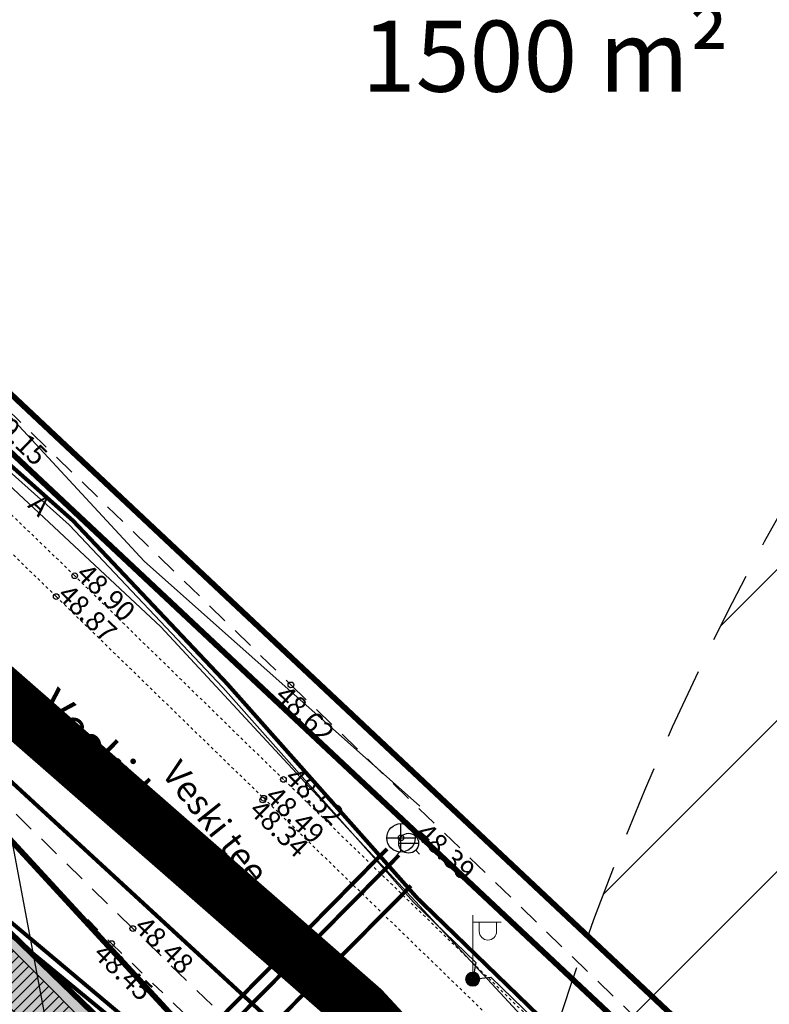
# Model space of a CAD drawing. Units: metres. Extents: x 546266 to 1094832, y 6581291 to 13163566.
# Drawn here: x 547359 to 547386, y 6581880 to 6581915 of the extents above; entities that cross this region are included whole.
import ezdxf
from ezdxf.enums import TextEntityAlignment as Align

# ---------------------------------------------------------------- set-up
doc = ezdxf.new("R2010")
doc.units = ezdxf.units.M
doc.header["$MEASUREMENT"] = 0
for name, pattern in [('AAREKIVI', [0.02001, 0.01, -1e-05, 0.01]), ('ASFBET', [2.5, 1.5, -1]), ('DASHED', [19.05, 12.7, -6.35]), ('DASHED2', [0.375, 0.25, -0.125]), ('HIDDEN', [0.375, 0.25, -0.125]), ('KATASTRIPIIR', [7, 4, -1, 1, -1]), ('KRUUSKILL', [2, 1, -1])]:
    doc.linetypes.add(name, pattern=pattern)
doc.layers.get('0').update_dxf_attribs({"color": 4})
for name, color, linetype in [('AED', 21, 'Continuous'), ('DP ALA', 10, 'DASHED'), ('DP servituut', 52, 'Continuous'), ('KKAEV', 30, 'Continuous'), ('KORGUS-EH2000', 8, 'Continuous'), ('KTRASS', 30, 'Continuous'), ('MPKAABEL', 1, 'Continuous'), ('P_tingmärgid', 7, 'Continuous'), ('PIIR', 32, 'Continuous'), ('POST', 8, 'Continuous'), ('SITRASS', 4, 'Continuous'), ('SKTRASS', 122, 'Continuous'), ('TEE', 7, 'Continuous'), ('VKAEV', 5, 'Continuous'), ('VTRASS', 5, 'Continuous')]:
    doc.layers.add(name, color=color, linetype=linetype)
doc.layers.add('P_muru', color=61, linetype='Continuous', lineweight=5)
doc.layers.add('P_uued piirid', color=10, linetype='Continuous', lineweight=0)
doc.styles.add('ARIAL', font='arial.ttf')
doc.styles.add('ITALIC', font='italic.shx')
doc.styles.add('romanc', font='romanc.shx')
doc.styles.add('romans', font='romans.shx')
doc.linetypes.add('-K-', pattern='A,10,-1.5,["K",romans,S=1.4,R=0,X=-0.7,Y=-0.7],-1.5,10,-3', length=26)
doc.linetypes.add('-KS-', pattern='A,5,[139,mkm,S=0.8,R=0,X=0,Y=0],5,-1.5,["K",romans,S=1.4,R=0,X=-0.7,Y=-0.7],-1.5,10,-3', length=26)
doc.linetypes.add('-S-', pattern='A,10,-1.5,["S",romans,S=1.4,R=0,X=-0.7,Y=-0.7],-1.5,10,-3', length=26)
doc.linetypes.add('-SK-', pattern='A,10,-1.5,["SK",romans,S=1.4,R=0,X=-1.4,Y=-0.7],-1.5,10,-3', length=26)
doc.linetypes.add('-V-', pattern='A,10,-1.5,["V",romans,S=1.4,R=0,X=-0.7,Y=-0.7],-1.5,10,-3', length=26)
doc.linetypes.add('LA_AED', pattern='A,2.5,[136,mkm,S=0.8,R=0,X=0,Y=0],2.5', length=5)
doc.linetypes.add('MP_KBL', pattern='A,8,-2,[138,mkm,S=1,R=0,X=0,Y=0],6,[138,mkm,S=1,R=180,X=0,Y=0],-2', length=18)
doc.linetypes.add('SI_KBL', pattern='A,8,-2,4,[132,mkm,S=0.5,R=0,X=0,Y=0],4,-2', length=20)

# ---------------------------------------------------------------- blocks, each defined once
blk = doc.blocks.new('KAKAEV')
at = {"color": 0, "linetype": 'Continuous'}
for p, q in [((0, -1), (0, 1)), ((-1, 0), (1, 0))]:
    blk.add_line(p, q, dxfattribs=at)
blk.add_circle((0, 0), 1, dxfattribs=at)
blk = doc.blocks.new('VESIIB')
at = {"color": 0, "linetype": 'Continuous'}
for p, q in [((-0.7, 0), (0.7, 0)), ((-0.495, -0.495), (-0.774, -0.774)), ((0.495, -0.495), (0.774, -0.774))]:
    blk.add_line(p, q, dxfattribs=at)
blk.add_circle((0, 0), 0.7, dxfattribs=at)
blk = doc.blocks.new('MEPOST_160')
at = {"layer": 'POST', "color": 7, "linetype": 'Continuous', "lineweight": 0}
for radius in [0.25, 0.225, 0.2, 0.175, 0.15, 0.125, 0.1, 0.075, 0.05, 0.025]:
    blk.add_circle((0, 0), radius, dxfattribs=at)
blk = doc.blocks.new('VAPOST_158')
at = {"layer": 'POST', "color": 7, "linetype": 'Continuous', "lineweight": 0}
for p, q in [((0, 0.25), (0, 2.25)), ((0, 2), (1, 2)), ((0.227, 1.679), (0.227, 2)), ((0.839, 1.679), (0.839, 2))]:
    blk.add_line(p, q, dxfattribs=at)
blk.add_arc((0.533, 1.679), 0.306, 180, 0, dxfattribs=at)
blk.add_point((0, 0), dxfattribs=at)

msp = doc.modelspace()

# ---------------------------------------------------------------- hatches: boundary and pattern name
at = {"layer": 'DP ALA'}
h = msp.add_hatch(dxfattribs=at)
h.set_pattern_fill('ANSI31', color=73, scale=30)
edge = h.paths.add_edge_path()
edge.add_arc((547473.372, 6581848.575), 100, 0, 360)
edge = h.paths.add_edge_path(flags=0)
edge.add_arc((547473.372, 6581848.575), 50, 180, 360)
edge.add_arc((547473.372, 6581848.575), 50, 0, 180)
at = {"layer": 'DP servituut'}
h = msp.add_hatch(dxfattribs=at)
h.set_pattern_fill('ANSI31', color=256, scale=2)
h.set_pattern_definition([(45, (0, 0), (-0.176776695297, 0.176776695297), [])])
edge = h.paths.add_edge_path()
edge.add_line((547297.593, 6581909.79), (547321.5, 6581905.93))
edge.add_line((547321.5, 6581905.93), (547345.43, 6581895.53))
edge.add_line((547345.43, 6581895.53), (547378.007, 6581862.776))
edge.add_line((547378.007, 6581862.776), (547363.612, 6581875.96))
edge.add_line((547363.612, 6581875.96), (547336.822, 6581897.985))
edge.add_line((547336.822, 6581897.985), (547317.453, 6581906.018))
edge.add_line((547317.453, 6581906.018), (547312.893, 6581906.695))
edge.add_arc((547311.114, 6581907.605), 1.998, 186.7083, 332.9229, ccw=False)
edge.add_line((547309.129, 6581907.372), (547297.593, 6581909.79))
at = {"layer": 'P_muru', "ltscale": 0.5}
h = msp.add_hatch(color=256, dxfattribs=at)
h.dxf.hatch_style = 1
h.paths.add_polyline_path([(547329.365, 6581843.873), (547353.742, 6581887.493), (547366.59, 6581875.07), (547378.7, 6581862.03), (547378.01, 6581861.17), (547348.19, 6581825.02)])

# ---------------------------------------------------------------- linework, layer by layer
at = {"layer": 'AED', "linetype": 'LA_AED', "lineweight": 0, "ltscale": 0.5, "flags": 128}
msp.add_lwpolyline([(547356.28, 6581903.47), (547356.29, 6581903.46), (547363.63, 6581895.55), (547363.64, 6581895.54), (547373.31, 6581886.95), (547373.32, 6581886.94)], dxfattribs=at)
at = {"layer": 'DP ALA', "ltscale": 0.5, "const_width": 2, "flags": 128}
msp.add_lwpolyline([(547351.866, 6581809.551), (547314.851, 6581793.662), (547296.935, 6581840.201), (547283.717, 6581916.914), (547322.094, 6581911.953), (547347.648, 6581900.44), (547371.279, 6581879.779), (547384.535, 6581865.441), (547349.931, 6581824.336)], close=True, dxfattribs=at)
at = {"layer": 'DP servituut', "ltscale": 0.5, "flags": 128}
msp.add_lwpolyline([(547297.593, 6581909.79), (547321.5, 6581905.93), (547345.43, 6581895.53), (547378.007, 6581862.776), (547363.612, 6581875.96), (547336.822, 6581897.985), (547317.453, 6581906.018), (547312.893, 6581906.695, -0.741412), (547309.129, 6581907.372)], format="xyb", close=True, dxfattribs=at)
at = {"layer": 'KORGUS-EH2000', "linetype": 'Continuous'}
for centre in [(547361.185, 6581895.036), (547360.534, 6581894.304), (547368.788, 6581891.202), (547368.526, 6581887.877), (547367.799, 6581887.155), (547367.832, 6581887.216), (547372.658, 6581885.823), (547365.439, 6581884.808), (547363.229, 6581882.636), (547362.482, 6581882.109)]:
    msp.add_circle(centre, 0.1, dxfattribs=at)
at = {"layer": 'KTRASS', "linetype": '-KS-', "ltscale": 0.5, "const_width": 0.14, "flags": 128}
msp.add_lwpolyline([(547400.753, 6581852.234), (547396.116, 6581852.774), (547386.544, 6581858.104), (547364.478, 6581878.212), (547343.502, 6581895.824)], dxfattribs=at)
at = {"layer": 'KTRASS', "linetype": '-K-', "ltscale": 0.5, "const_width": 0.14}
msp.add_lwpolyline([(547365.406, 6581878.583), (547372.169, 6581885.44)], dxfattribs=at)
at = {"layer": 'MPKAABEL', "linetype": 'MP_KBL', "ltscale": 0.5, "flags": 128}
msp.add_lwpolyline([(547345.995, 6581910.776), (547351.736, 6581905.707), (547351.051, 6581904.148), (547352.132, 6581904.773), (547355.213, 6581901.982), (547360.991, 6581896.823), (547366.395, 6581891.109), (547373.095, 6581883.558), (547375.284, 6581881.442), (547375.182, 6581880.858), (547375.815, 6581880.923), (547378.868, 6581877.971), (547382.07, 6581874.743), (547383.613, 6581873.369), (547393.691, 6581866.651), (547404.242, 6581861.051), (547403.345, 6581858.847), (547404.71, 6581860.825), (547413.76, 6581856.422), (547414.424, 6581856.099)], dxfattribs=at)
at = {"layer": 'P_tingmärgid', "ltscale": 0.5, "flags": 128}
msp.add_lwpolyline([(547353.378, 6581915.453), (547363.152, 6581863.497)], dxfattribs=at)
at = {"layer": 'P_uued piirid', "color": 1, "linetype": 'Continuous', "lineweight": 0, "const_width": 0.2}
msp.add_lwpolyline([(547329.365, 6581843.873), (547353.742, 6581887.493), (547366.59, 6581875.07), (547378.7, 6581862.03), (547378.01, 6581861.17), (547348.19, 6581825.02)], close=True, dxfattribs=at)
at = {"layer": 'PIIR', "linetype": 'KATASTRIPIIR', "const_width": 0.2, "flags": 128}
msp.add_lwpolyline([(547286.01, 6581911.66), (547293.49, 6581930.68), (547319.11, 6581926.57), (547315.1, 6581990.19), (547335.23, 6581941.21), (547338.72, 6581932.72), (547346.99, 6581912.64), (547348.37, 6581909.29), (547386, 6581874), (547461.8, 6581833.79), (547476.2, 6581832.26), (547486.43, 6581834.82), (547529.34, 6581857.61), (547555.93, 6581882.03), (547574.57, 6581899.09), (547590.76, 6581913.9), (547616.34, 6581934.7), (547639.86, 6581949.01), (547665.76, 6581960.85), (547676.6, 6581964.78), (547720.79, 6581977.06), (547718.93, 6581979.56), (547743.97, 6581987.91), (547789.13, 6582008.86), (547823.93, 6582028.36), (547858.33, 6582047.87), (547906, 6582073), (547913.9, 6582077.17), (547923.73, 6582081.24), (547926.85, 6582065.2), (547912.52, 6582055.48), (547909.33, 6582053.31), (547897.75, 6582048.37), (547887.42, 6582045.08), (547852.77, 6582025.27), (547788.1, 6581989), (547742.65, 6581969.22), (547671.99, 6581946.22), (547649.68, 6581936.45), (547624.96, 6581921.41), (547545.92, 6581855.55), (547533.15, 6581845.48), (547530.31, 6581840.43), (547517.83, 6581839.78), (547489.38, 6581826.2), (547476.37, 6581823.24), (547461.91, 6581824.73), (547389.76, 6581856.02), (547379.05, 6581863.88), (547352.88, 6581892.33), (547345.43, 6581895.53), (547321.5, 6581905.93), (547286.01, 6581911.66)], dxfattribs=at)
at = {"layer": 'PIIR', "linetype": 'KATASTRIPIIR', "const_width": 0.2}
for points in [[(547346.99, 6581912.64), (547350.32, 6581909.52), (547388.79, 6581873.39), (547402.31, 6581866.21), (547429.44, 6581852.9), (547445.25, 6581845.51), (547459.78, 6581839.86), (547461.8, 6581833.79), (547386, 6581874), (547348.37, 6581909.29), (547346.99, 6581912.64)], [(547345.43, 6581895.53), (547352.88, 6581892.33), (547379.05, 6581863.88), (547389.76, 6581856.02), (547389.83, 6581855.58), (547390.23, 6581853.69), (547386.75, 6581856.2), (547385.97, 6581855.16), (547378.01, 6581861.17), (547378.7, 6581862.03), (547366.59, 6581875.07), (547345.43, 6581895.53)]]:
    msp.add_lwpolyline(points, dxfattribs=at)
at = {"layer": 'PIIR', "linetype": 'Continuous', "ltscale": 0.5}
msp.add_lwpolyline([(547298.87, 6581840.74), (547286.01, 6581911.66), (547321.5, 6581905.93), (547345.43, 6581895.53), (547366.59, 6581875.07), (547378.7, 6581862.03), (547378.01, 6581861.17), (547348.19, 6581825.02), (547350.09, 6581810.61), (547315.8, 6581796.35), (547298.87, 6581840.74)], dxfattribs=at)
at = {"layer": 'PIIR', "color": 73, "linetype": 'HIDDEN', "lineweight": 30, "ltscale": 10}
msp.add_circle((547473.372, 6581848.575), 100, dxfattribs=at)
at = {"layer": 'SITRASS', "linetype": '-S-', "ltscale": 0.5, "const_width": 0.14, "flags": 128}
msp.add_lwpolyline([(547346.039, 6581910.766), (547346.6, 6581909.96), (547350.961, 6581906.136), (547356.439, 6581901.131), (547361.13, 6581896.967), (547366.542, 6581891.244), (547373.24, 6581883.696), (547379, 6581878.121), (547382.866, 6581875.076), (547383.339, 6581874.682)], dxfattribs=at)
at = {"layer": 'SITRASS', "linetype": 'SI_KBL', "ltscale": 0.5, "flags": 128}
msp.add_lwpolyline([(547354.017, 6581902.736), (547354.91, 6581901.928), (547364.212, 6581893.237), (547377.031, 6581879.413), (547382.892, 6581874.136), (547389.469, 6581869.631), (547395.119, 6581866.527), (547403.852, 6581862.171), (547409.652, 6581858.685), (547415.653, 6581855.901)], dxfattribs=at)
at = {"layer": 'SKTRASS', "linetype": '-SK-', "lineweight": -3, "ltscale": 0.5, "const_width": 0.14}
for points in [[(547346.283, 6581899.464), (547367.83, 6581879.625)], [(547368.55, 6581879.641), (547373.007, 6581884.137)]]:
    msp.add_lwpolyline(points, dxfattribs=at)
at = {"layer": 'TEE', "linetype": 'AAREKIVI', "lineweight": 0, "ltscale": 0.5}
for points in [[(547335.104, 6581914.277), (547338.031, 6581911.594), (547346.292, 6581906.961), (547349.681, 6581904.583), (547350.904, 6581903.543), (547354.996, 6581899.693), (547356.162, 6581898.564), (547360.534, 6581894.304), (547367.832, 6581887.216), (547381.183, 6581874.277), (547388.317, 6581867.909), (547394.846, 6581863.103), (547395.504, 6581862.66)], [(547395.401, 6581863.889), (547388.932, 6581868.656), (547381.846, 6581874.973), (547368.526, 6581887.877), (547361.185, 6581895.036), (547356.883, 6581899.189), (547355.648, 6581900.384), (547351.48, 6581904.281), (547350.198, 6581905.342), (547346.778, 6581907.766), (547338.393, 6581912.438), (547336.619, 6581914.06)]]:
    msp.add_lwpolyline(points, dxfattribs=at)
at = {"layer": 'TEE', "linetype": 'ASFBET', "lineweight": 0, "ltscale": 0.5}
for points in [[(547346.274, 6581912.677), (547346.597, 6581912.157), (547348.148, 6581910.566), (547350.07, 6581908.908), (547353.087, 6581906.436), (547353.826, 6581907.229), (547356.848, 6581904.099), (547356.264, 6581903.392), (547358.752, 6581900.947), (547368.788, 6581891.202), (547382.65, 6581877.816), (547389.31, 6581871.571), (547396.401, 6581866.924), (547404.937, 6581862.61), (547409.543, 6581860.547)], [(547386.656, 6581858.761), (547383.642, 6581856.404), (547380.894, 6581854.543), (547379.269, 6581853.854), (547376.85, 6581855.475), (547377.353, 6581856.961), (547379.555, 6581859.459), (547380.774, 6581861.938), (547380.624, 6581865.919), (547376.813, 6581869.525), (547363.229, 6581882.636), (547355.844, 6581889.867), (547350.437, 6581895.069), (547342.403, 6581901.376), (547336.729, 6581904.855), (547334.973, 6581905.825), (547324.851, 6581908.743), (547320.013, 6581909.01)]]:
    msp.add_lwpolyline(points, dxfattribs=at)
at = {"layer": 'TEE', "linetype": 'KRUUSKILL', "lineweight": 0, "ltscale": 0.5}
msp.add_lwpolyline([(547318.181, 6581907.861), (547323.396, 6581908.226), (547330.372, 6581906.529), (547334.451, 6581904.376), (547341.849, 6581899.994), (547349.655, 6581894.478), (547355.304, 6581889.335), (547362.482, 6581882.109), (547376.585, 6581868.52), (547380.07, 6581865.378), (547380.366, 6581863.428), (547379.48, 6581860.325), (547377.8, 6581858.657), (547378.364, 6581857.898)], dxfattribs=at)
at = {"layer": 'VTRASS', "linetype": '-V-', "ltscale": 0.5, "const_width": 0.14, "flags": 128}
for points in [[(547343.155, 6581895.4), (547364.924, 6581877.47), (547386.337, 6581857.859), (547396.088, 6581852.595), (547400.248, 6581851.647), (547400.924, 6581851.421)], [(547364.924, 6581877.47), (547372.587, 6581885.216)]]:
    msp.add_lwpolyline(points, dxfattribs=at)

# ---------------------------------------------------------------- block references
at = {"layer": 'KKAEV', "linetype": 'Continuous', "xscale": 0.5, "yscale": 0.5, "zscale": 0.5}
msp.add_blockref('KAKAEV', (547372.658, 6581885.823), dxfattribs=at)
at = {"layer": 'POST', "linetype": 'Continuous', "lineweight": 0}
for name in ['VAPOST_158', 'MEPOST_160']:
    msp.add_blockref(name, (547375.182, 6581880.858), dxfattribs=at)
at = {"layer": 'VKAEV', "xscale": 0.5, "yscale": 0.5, "zscale": 0.5}
msp.add_blockref('VESIIB', (547372.927, 6581885.635), dxfattribs=at)

# ---------------------------------------------------------------- texts
at = {"layer": 'KORGUS-EH2000', "linetype": 'Continuous', "style": 'ITALIC'}
for s, rotation, p in [('49.15', 315.8428, (547358.09, 6581900.514)), ('48.90', 315.7191, (547361.185, 6581895.036)), ('48.87', 315.8363, (547360.534, 6581894.304)), ('48.62', 316.0008, (547368.18, 6581890.756)), ('48.52', 315.9088, (547368.526, 6581887.877)), ('48.49', 315.8978, (547367.832, 6581887.216)), ('48.34', 315.8978, (547367.272, 6581886.736)), ('48.39', 316.0008, (547373.131, 6581885.918)), ('48.42', 315.8978, (547365.439, 6581884.808)), ('48.48', 316.0151, (547363.229, 6581882.636)), ('48.45', 316.0634, (547361.793, 6581881.69))]:
    msp.add_text(s, height=0.7, rotation=rotation, dxfattribs=at).set_placement(p)
at = {"layer": 'P_tingmärgid', "insert": (547371.284, 6581914.55), "char_height": 2.5, "attachment_point": 1, "line_spacing_factor": 0.992596, "style": 'ARIAL'}
msp.add_mtext('{\\fArial|b0|i0|c186|p34;\\C7;15\\fArial|b0|i0|c0|p34;0\\fArial|b0|i0|c186|p34;0\\fArial|b0|i0|c0|p34; m²}', dxfattribs=at)
at = {"layer": 'TEE', "linetype": 'Continuous', "lineweight": 0, "style": 'romanc'}
for s, height, rotation, p in [('A', 0.7, 316.0096, (547359.955, 6581897.528)), ('Veski tee', 1.2, 315.6037, (547362.582, 6581888.36))]:
    msp.add_text(s, height=height, rotation=rotation, dxfattribs=at).set_placement(p, align=Align.MIDDLE_CENTER)
at = {"layer": 'TEE', "linetype": 'DASHED2', "ltscale": 0.3, "style": 'romanc'}
msp.add_text('Veski tee  ', height=0.9, rotation=308.522, dxfattribs=at).set_placement((547364.202, 6581888.077))

doc.saveas('drawing.dxf')
